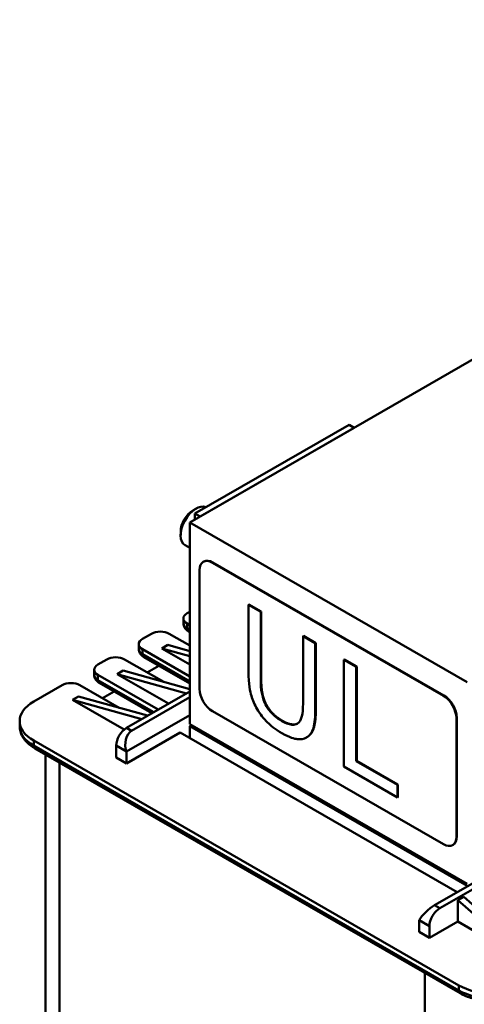
# Model space of a CAD drawing. Units: millimetres. Extents: x 0 to 840, y 0 to 594.
# Drawn here: x 558 to 619, y 224 to 360 of the extents above; entities that cross this region are included whole.
import ezdxf

# ---------------------------------------------------------------- set-up
doc = ezdxf.new("R2010")
doc.units = ezdxf.units.MM
doc.header["$LTSCALE"] = 2
doc.layers.add('Sichtbare Kanten(DIN)', color=7, linetype='Continuous', lineweight=50)
doc.layers.add('Sichtbare tangentiale Kanten(DIN)', color=7, linetype='Continuous', lineweight=50)

msp = doc.modelspace()

# ---------------------------------------------------------------- linework, layer by layer
at = {"layer": 'Sichtbare Kanten(DIN)'}
for p, q in [((701.63, 359.69), (581.42, 290.46)), ((603.34, 303.9), (582.13, 291.68)), ((604.05, 303.49), (603.34, 303.9)), ((604.05, 303.49), (582.84, 291.28)), ((581.84, 292.11), (582.27, 292.36)), ((582.84, 291.28), (582.13, 291.68)), ((582.13, 291.68), (582.13, 290.87)), ((581.42, 290.46), (581.42, 262.67)), ((581.42, 290.46), (619.61, 268.47)), ((580.16, 289.19), (580.16, 288.69)), ((581.42, 286.95), (580.78, 287.31)), ((583.36, 285.07), (583.29, 285.03)), ((616.35, 266.59), (584.53, 284.91)), ((616.42, 266.63), (584.6, 284.95)), ((582.77, 283.88), (582.77, 267.53)), ((581.42, 278.17), (581.05, 277.96)), ((589.56, 279.16), (589.49, 279.12)), ((591.18, 278.14), (589.49, 279.12)), ((589.49, 279.12), (589.49, 269.93)), ((589.56, 279.16), (591.25, 278.18)), ((591.25, 278.18), (591.18, 278.14)), ((591.18, 268.96), (591.18, 278.14)), ((591.25, 278.18), (591.25, 269)), ((580.54, 276.56), (580.54, 277.25)), ((581.05, 276.55), (581.42, 276.33)), ((581.42, 275.35), (581.23, 275.46)), ((576.13, 275.13), (574.9, 274.42)), ((581.42, 273.5), (578.59, 275.13)), ((597.08, 274.83), (597.01, 274.79)), ((598.7, 273.81), (597.01, 274.79)), ((597.01, 274.79), (597.01, 265.56)), ((597.08, 274.83), (598.77, 273.85)), ((574.39, 273.02), (574.39, 273.71)), ((574.9, 273), (581.42, 269.25)), ((577.57, 273.12), (578.38, 273.59)), ((581.42, 272.05), (577.57, 273.12)), ((581.42, 270.91), (577.57, 273.12)), ((578.38, 273.59), (581.42, 272.74)), ((598.77, 273.85), (598.7, 273.81)), ((598.7, 264.63), (598.7, 273.81)), ((598.77, 273.85), (598.77, 264.67)), ((569.98, 271.59), (568.75, 270.88)), ((577.82, 268.49), (572.44, 271.59)), ((581.42, 268.26), (575.08, 271.92)), ((602.71, 271.58), (602.64, 271.54)), ((602.64, 271.54), (602.64, 256.83)), ((604.33, 270.57), (602.64, 271.54)), ((602.71, 271.58), (604.4, 270.61)), ((568.24, 269.47), (568.24, 270.17)), ((571.42, 269.58), (572.23, 270.05)), ((572.23, 270.05), (581.42, 267.48)), ((577.14, 270.73), (575.53, 269.81)), ((604.4, 270.61), (604.33, 270.57)), ((604.33, 257.59), (604.33, 270.57)), ((604.4, 270.61), (604.4, 257.63)), ((568.75, 269.46), (577.06, 264.68)), ((580.95, 266.92), (571.42, 269.58)), ((578.49, 265.51), (571.42, 269.58)), ((563.83, 268.04), (559.93, 265.8)), ((571.67, 264.95), (566.29, 268.04)), ((576.2, 264.19), (568.93, 268.37)), ((570.98, 267.19), (569.38, 266.26)), ((581.42, 267.19), (572.7, 262.17)), ((565.27, 266.04), (566.08, 266.51)), ((574.8, 263.38), (565.27, 266.04)), ((572.38, 261.94), (565.27, 266.04)), ((566.08, 266.51), (575.61, 263.85)), ((581.42, 266.38), (573.4, 261.76)), ((584.53, 264.47), (616.35, 246.15)), ((557.99, 262.41), (557.99, 263.11)), ((572.7, 258.9), (581.42, 263.93)), ((618.12, 247.17), (618.12, 263.52)), ((618.19, 247.21), (618.19, 263.57)), ((581.42, 262.67), (619.61, 240.68)), ((581.42, 262.42), (581.64, 262.54)), ((619.61, 240.43), (581.42, 262.42)), ((581.42, 260.75), (581.42, 262.42)), ((559.93, 260.42), (618.47, 226.7)), ((580.08, 261.52), (572.7, 257.27)), ((618.25, 239.54), (580.08, 261.52)), ((581.29, 260.82), (581.42, 260.9)), ((581.42, 260.9), (581.29, 260.82)), ((597.6, 260.92), (597.53, 260.88)), ((560.1, 259.33), (618.65, 225.62)), ((571.28, 258.08), (571.28, 259.72)), ((561.56, 180.99), (561.56, 258.5)), ((572.7, 257.27), (571.28, 258.08)), ((572.7, 257.27), (572.7, 258.9)), ((604.4, 257.63), (604.33, 257.59)), ((604.4, 257.63), (610.08, 254.36)), ((615.12, 237.74), (651.67, 258.78)), ((615.83, 237.33), (652.37, 258.37)), ((602.64, 256.83), (610.01, 252.58)), ((610.01, 254.32), (604.33, 257.59)), ((610.08, 254.36), (610.01, 254.32)), ((610.01, 252.58), (610.01, 254.32)), ((610.08, 254.36), (610.08, 252.62)), ((610.08, 252.62), (610.01, 252.58)), ((617.67, 246.07), (617.6, 246.03)), ((618.32, 238.43), (619.13, 238.9)), ((619.13, 238.9), (629.04, 230.25)), ((618.32, 235.49), (618.32, 238.43)), ((628.23, 229.78), (618.32, 238.43)), ((613, 234.06), (613, 235.69)), ((618.32, 235.49), (614.42, 233.24)), ((614.42, 233.24), (614.42, 234.88)), ((628.23, 229.78), (618.32, 235.49)), ((614.42, 233.24), (613, 234.06))]:
    msp.add_line(p, q, dxfattribs=at)
for centre, major_axis, ratio, start_param, end_param in [((582.28, 289.91), (-1.5, -2.6), 0.578093, 3.212728, 6.283185), ((581.85, 290.16), (-1.19, -2.07), 0.578093, 3.928925, 5.495853), ((584.53, 282.87), (-1.25, 2.17), 0.578093, 5.499721, 7.070517), ((584.6, 282.91), (-1.25, 2.17), 0.578093, 5.499721, 6.283185), ((582.28, 277.25), (-1.74, 0), 0.575862, 5.497787, 7.068583), ((577.36, 274.42), (1.74, 0), 0.575862, 0.785398, 2.356194), ((576.13, 273.71), (-1.74, 0), 0.575862, 5.497787, 7.068583), ((571.21, 270.88), (1.74, 0), 0.575862, 0.785398, 2.356194), ((569.98, 270.17), (-1.74, 0), 0.575862, 5.497787, 7.068583), ((565.06, 267.33), (1.74, 0), 0.575862, 0.785398, 2.356194), ((584.53, 266.52), (1.25, -2.17), 0.578093, 3.928925, 5.499721), ((564.59, 263.11), (-6.6, 0), 0.575862, 5.497787, 7.068584), ((616.35, 264.54), (-1.25, 2.17), 0.578093, 3.928925, 5.499721), ((616.42, 264.58), (-1.25, 2.17), 0.578093, 3.928925, 5.499721), ((572.7, 260.53), (-1, -1.73), 0.578093, 3.925057, 5.495853), ((574.11, 259.72), (-0.27, 2.19), 0.711277, 0.291921, 1.862718), ((616.35, 248.19), (1.25, -2.17), 0.578093, 5.499721, 7.070517), ((616.42, 248.23), (1.25, -2.17), 0.578093, 0, 0.787332), ((614.42, 236.51), (-1.54, -1.42), 0.266073, 4.008207, 5.579003), ((615.83, 235.69), (1, 1.73), 0.578093, 0.783464, 2.354261), ((623.14, 229.39), (6.6, 0), 0.575862, 3.926991, 5.497787)]:
    msp.add_ellipse(centre, major_axis=major_axis, ratio=ratio, start_param=start_param, end_param=end_param, dxfattribs=at)
for points, degree, knots in [([(580.54, 276.56), (580.54, 276.45), (580.56, 276.35), (580.61, 276.16), (580.65, 276.06), (580.74, 275.9), (580.8, 275.83), (580.91, 275.7), (580.97, 275.64), (581.1, 275.54), (581.17, 275.5), (581.23, 275.46)], 3, [2.3561945, 2.3561945, 2.3561945, 2.3561945, 2.5132741, 2.5132741, 2.6703538, 2.6703538, 2.8274334, 2.8274334, 2.984513, 2.984513, 3.1415927, 3.1415927, 3.1415927, 3.1415927]), ([(574.39, 273.02), (574.39, 272.91), (574.41, 272.81), (574.46, 272.61), (574.5, 272.52), (574.59, 272.36), (574.65, 272.28), (574.76, 272.16), (574.82, 272.1), (574.95, 272), (575.01, 271.96), (575.08, 271.92)], 3, [2.3561945, 2.3561945, 2.3561945, 2.3561945, 2.5132741, 2.5132741, 2.6703538, 2.6703538, 2.8274334, 2.8274334, 2.984513, 2.984513, 3.1415927, 3.1415927, 3.1415927, 3.1415927]), ([(589.49, 269.93), (589.49, 268.17), (589.74, 267.12), (590.09, 265.96), (590.35, 265.35), (590.7, 264.75)], 3, [-0.3809331, -0.3809331, -0.3809331, -0.3809331, -0.2076191, -0.2076191, 0, 0, 0, 0]), ([(568.24, 269.47), (568.24, 269.37), (568.26, 269.27), (568.31, 269.07), (568.35, 268.98), (568.44, 268.82), (568.49, 268.74), (568.61, 268.61), (568.67, 268.56), (568.8, 268.46), (568.86, 268.41), (568.93, 268.37)], 3, [2.3561945, 2.3561945, 2.3561945, 2.3561945, 2.5132741, 2.5132741, 2.6703538, 2.6703538, 2.8274334, 2.8274334, 2.984513, 2.984513, 3.1415927, 3.1415927, 3.1415927, 3.1415927]), ([(591.72, 265.67), (591.51, 266.18), (591.37, 266.68), (591.25, 267.44), (591.18, 267.99), (591.18, 268.96)], 3, [-1.014332, -1.014332, -1.014332, -1.014332, -0.354013, -0.354013, 0, 0, 0, 0]), ([(590.7, 264.75), (590.9, 264.41), (591.12, 264.08), (591.6, 263.46), (591.86, 263.17), (592.52, 262.53), (593.14, 261.99), (594.09, 261.44)], 3, [-0.9529918, -0.9529918, -0.9529918, -0.9529918, -0.6820159, -0.6820159, -0.4025049, -0.4025049, 0, 0, 0, 0]), ([(594.09, 263.11), (593.77, 263.29), (593.44, 263.52), (592.9, 263.97), (592.6, 264.26), (592.07, 264.97), (591.88, 265.31), (591.72, 265.67)], 3, [-0.4794075, -0.4794075, -0.4794075, -0.4794075, -0.2698409, -0.2698409, -0.1194693, -0.1194693, 0, 0, 0, 0]), ([(597.01, 265.56), (597.01, 264.61), (596.93, 264.14), (596.81, 263.52), (596.67, 263.2), (596.46, 262.95)], 3, [-0.2571092, -0.2571092, -0.2571092, -0.2571092, -0.16312, -0.16312, 0, 0, 0, 0]), ([(597.48, 260.85), (597.71, 260.96), (597.9, 261.13), (598.22, 261.57), (598.34, 261.84), (598.64, 262.88), (598.7, 263.74), (598.7, 264.63)], 3, [-0.5921647, -0.5921647, -0.5921647, -0.5921647, -0.4598976, -0.4598976, -0.3245895, -0.3245895, 0, 0, 0, 0]), ([(598.77, 264.67), (598.77, 263.13), (598.24, 261.28), (597.6, 260.92)], 2, [0, 0, 0, 1, 1.960125, 1.960125, 1.960125]), ([(596.46, 262.95), (596.34, 262.81), (596.2, 262.72), (595.83, 262.58), (595.62, 262.59), (595.04, 262.64), (594.56, 262.83), (594.09, 263.11)], 3, [-0.3162262, -0.3162262, -0.3162262, -0.3162262, -0.2667945, -0.2667945, -0.2027134, -0.2027134, 0, 0, 0, 0]), ([(594.16, 263.15), (594.95, 262.69), (595.96, 262.61), (596.24, 262.75)], 2, [0, 0, 0, 1, 1.625946, 1.625946, 1.625946]), ([(557.99, 262.41), (557.99, 262.16), (558.03, 261.91), (558.16, 261.43), (558.26, 261.19), (558.51, 260.75), (558.66, 260.54), (559.01, 260.15), (559.2, 259.97), (559.63, 259.63), (559.86, 259.48), (560.1, 259.33)], 3, [2.3561945, 2.3561945, 2.3561945, 2.3561945, 2.5132741, 2.5132741, 2.6703538, 2.6703538, 2.8274334, 2.8274334, 2.9845131, 2.9845131, 3.1415927, 3.1415927, 3.1415927, 3.1415927]), ([(594.09, 261.44), (595.19, 260.81), (595.83, 260.66), (596.68, 260.56), (597.11, 260.64), (597.48, 260.85)], 3, [-0.3927949, -0.3927949, -0.3927949, -0.3927949, -0.2200682, -0.2200682, 0, 0, 0, 0]), ([(618.65, 225.62), (619.14, 225.34), (619.7, 225.11), (620.89, 224.76), (621.52, 224.64), (622.81, 224.52), (623.47, 224.52), (624.76, 224.64), (625.4, 224.76), (626.58, 225.11), (627.14, 225.34), (627.63, 225.62)], 3, [3.141593, 3.141593, 3.141593, 3.141593, 3.455752, 3.455752, 3.769911, 3.769911, 4.08407, 4.08407, 4.39823, 4.39823, 4.712389, 4.712389, 4.712389, 4.712389])]:
    msp.add_open_spline(points, degree=degree, knots=knots, dxfattribs=at)
for points in [[(591.25, 269), (591.25, 267.97), (591.48, 266.46), (591.8, 265.72)], [(591.8, 265.72), (592.14, 264.92), (593.31, 263.64), (594.16, 263.15)]]:
    msp.add_open_spline(points, degree=2, dxfattribs=at)
at = {"layer": 'Sichtbare tangentiale Kanten(DIN)'}
for p, q in [((584.6, 284.95), (584.53, 284.91)), ((581.05, 275.85), (581.05, 276.55)), ((581.42, 275.64), (581.05, 275.85)), ((574.9, 272.31), (574.9, 273)), ((581.42, 268.55), (574.9, 272.31)), ((568.75, 268.76), (568.75, 269.46)), ((576.45, 264.33), (568.75, 268.76)), ((591.25, 269), (591.18, 268.96)), ((616.42, 266.63), (616.35, 266.59)), ((591.8, 265.72), (591.72, 265.67)), ((598.77, 264.67), (598.7, 264.63)), ((594.16, 263.15), (594.09, 263.11)), ((618.19, 263.57), (618.12, 263.52)), ((573.4, 261.76), (572.7, 262.17)), ((559.93, 259.73), (559.93, 260.42)), ((618.47, 226.01), (559.93, 259.73)), ((571.28, 259.72), (572.7, 258.9)), ((563.46, 178.31), (563.46, 257.4)), ((618.19, 247.21), (618.12, 247.17)), ((615.83, 237.33), (615.12, 237.74)), ((613, 235.69), (614.42, 234.88)), ((613.77, 228.43), (613.77, 149.34)), ((618.47, 226.01), (618.47, 226.7))]:
    msp.add_line(p, q, dxfattribs=at)
for centre, major_axis, ratio, start_param, end_param in [((582.28, 276.56), (-1.74, 0), 0.575862, 0, 0.785398), ((581.66, 276.2), (-0.424, -0.737), 0.578093, 5.495853, 6.283185), ((576.13, 273.02), (-1.74, 0), 0.575862, 0, 0.785398), ((575.5, 272.65), (-0.424, -0.737), 0.578093, 5.495853, 6.283185), ((569.98, 269.47), (-1.74, 0), 0.575862, 0, 0.785398), ((569.35, 269.11), (-0.424, -0.737), 0.578093, 5.495853, 6.283185), ((564.59, 262.41), (-6.6, 0), 0.575862, 0, 0.785398), ((560.53, 260.07), (-0.424, -0.737), 0.578093, 5.495853, 6.283185), ((619.08, 226.36), (-0.424, -0.737), 0.578093, 5.495853, 6.283185), ((623.14, 228.7), (-6.6, 0), 0.575862, 0.785398, 2.356194)]:
    msp.add_ellipse(centre, major_axis=major_axis, ratio=ratio, start_param=start_param, end_param=end_param, dxfattribs=at)

doc.saveas('drawing.dxf')
